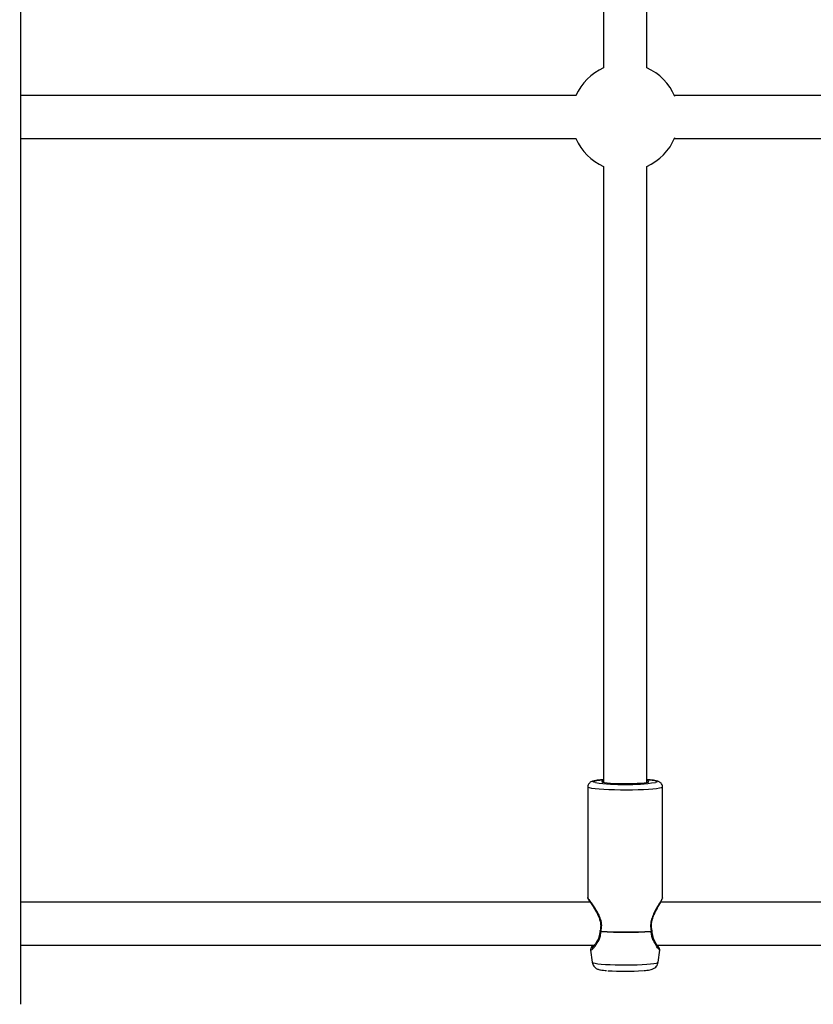
# Model space of a CAD drawing. Units: millimetres. Extents: x -709 to 13559, y -181 to 8074.
# Drawn here: x 5819 to 6114, y 3289 to 3655 of the extents above; entities that cross this region are included whole.
import ezdxf

# ---------------------------------------------------------------- set-up
doc = ezdxf.new("R2010")
doc.units = ezdxf.units.MM
doc.layers.add('Dimensions', color=7, linetype='Continuous')
doc.layers.add('Layer 1', color=7, linetype='Continuous')
doc.styles.get("Standard").update_dxf_attribs({"font": 'arial.ttf'})
doc.dimstyles.new('Leikkiset keinu', dxfattribs={"dimtxt": 150, "dimasz": 2.5, "dimexe": 0.06, "dimexo": 0.625, "dimtad": 0, "dimtih": 1, "dimtoh": 1, "dimdec": 0, "dimtxsty": 'Standard', "dimcen": 2.5, "dimadec": 0, "dimazin": 0, "dimtfac": 1, "dimtmove": 0, "dimatfit": 3, "dimfxl": 1, "dimarcsym": 0})

# ---------------------------------------------------------------- blocks, each defined once
blk = doc.blocks.new('*D9')
at = {"layer": 'Defpoints', "color": 0}
for p in [(773.23, 3611), (13557.4, 3222.22), (13557.4, -82.91)]:
    blk.add_point(p, dxfattribs=at)
at = {"layer": 'Dimensions', "color": 0, "lineweight": -2}
for p, q in [((773.23, 3610.37), (773.23, -82.97)), ((13557.4, 3221.59), (13557.4, -82.97)), ((775.73, -82.91), (6890.12, -82.91)), ((13554.9, -82.91), (7440.52, -82.91))]:
    blk.add_line(p, q, dxfattribs=at)
at = {"layer": 'Dimensions', "color": 0}
for points in [[(775.73, -82.5), (775.73, -83.33), (773.23, -82.91)], [(13554.9, -83.33), (13554.9, -82.5), (13557.4, -82.91)]]:
    blk.add_solid(points, dxfattribs=at)
at = {"layer": 'Dimensions', "color": 0, "insert": (7165.32, -82.91), "char_height": 150, "attachment_point": 5}
blk.add_mtext('12784', dxfattribs=at)
blk = doc.blocks.new('*D11')
at = {"layer": 'Defpoints', "color": 0}
for p in [(7247.51, 4231.77), (2266.42, 2956.3), (7111.49, 2956.3)]:
    blk.add_point(p, dxfattribs=at)
at = {"layer": 'Dimensions', "color": 0, "lineweight": -2}
for p, q in [((7246.88, 4231.77), (2266.36, 4231.77)), ((2266.42, 4229.27), (2266.42, 3671.23)), ((2266.42, 2958.8), (2266.42, 3516.83)), ((7110.86, 2956.3), (2266.36, 2956.3))]:
    blk.add_line(p, q, dxfattribs=at)
at = {"layer": 'Dimensions', "color": 0}
for points in [[(2266.84, 4229.27), (2266, 4229.27), (2266.42, 4231.77)], [(2266, 2958.8), (2266.84, 2958.8), (2266.42, 2956.3)]]:
    blk.add_solid(points, dxfattribs=at)
at = {"layer": 'Dimensions', "color": 0, "insert": (2266.42, 3594.03), "char_height": 150, "attachment_point": 5}
blk.add_mtext('1275', dxfattribs=at)
blk = doc.blocks.new('*D12')
at = {"layer": 'Defpoints', "color": 0}
for p in [(3133.23, 3612.77), (11789.06, 3042.3), (11789.06, 1884.89)]:
    blk.add_point(p, dxfattribs=at)
at = {"layer": 'Dimensions', "color": 0, "lineweight": -2}
for p, q in [((3133.23, 3612.14), (3133.23, 1884.83)), ((11789.06, 3041.68), (11789.06, 1884.83)), ((3135.73, 1884.89), (7236.72, 1884.89)), ((11786.56, 1884.89), (7685.57, 1884.89))]:
    blk.add_line(p, q, dxfattribs=at)
at = {"layer": 'Dimensions', "color": 0}
for points in [[(3135.73, 1885.3), (3135.73, 1884.47), (3133.23, 1884.89)], [(11786.56, 1884.47), (11786.56, 1885.3), (11789.06, 1884.89)]]:
    blk.add_solid(points, dxfattribs=at)
at = {"layer": 'Dimensions', "color": 0, "insert": (7461.15, 1884.89), "char_height": 150, "attachment_point": 5}
blk.add_mtext('8656', dxfattribs=at)

msp = doc.modelspace()

# ---------------------------------------------------------------- linework, layer by layer
at = {"layer": 'Layer 1', "lineweight": 25}
for points in [[(5818.97, 3288.77), (5818.97, 3288.77), (5818.97, 3948.77), (5818.97, 3948.77)], [(6035.71, 3866.24), (6035.71, 3866.24), (6035.71, 3637.1), (6035.71, 3637.1)], [(6051.71, 3637.1), (6051.71, 3637.1), (6051.71, 3866.24), (6051.71, 3866.24)], [(6035.71, 3637.1), (6031.09, 3635.08), (6027.4, 3631.39), (6025.38, 3626.77)], [(6062.2, 3626.4), (6060.22, 3631.19), (6056.46, 3635.03), (6051.71, 3637.1)], [(6025.54, 3626.77), (6025.54, 3626.77), (5818.97, 3626.77), (5818.97, 3626.77)], [(6233, 3626.77), (6233, 3626.77), (6062.04, 3626.77), (6062.04, 3626.77)], [(6051.71, 3600.44), (6056.46, 3602.51), (6060.22, 3606.34), (6062.2, 3611.13)], [(5818.97, 3610.77), (5818.97, 3610.77), (6025.54, 3610.77), (6025.54, 3610.77)], [(6025.38, 3610.77), (6027.4, 3606.14), (6031.09, 3602.46), (6035.71, 3600.44)], [(6062.04, 3610.77), (6062.04, 3610.77), (6250.82, 3610.77), (6250.82, 3610.77)], [(6035.71, 3600.44), (6035.71, 3600.44), (6035.71, 3371.29), (6035.71, 3371.29)], [(6051.71, 3371.29), (6051.71, 3371.29), (6051.71, 3600.44), (6051.71, 3600.44)], [(6029.81, 3369.59), (6029.81, 3369.59), (6029.81, 3328.43), (6029.81, 3328.43)], [(6032.63, 3371.23), (6040.04, 3370.26), (6047.55, 3370.27), (6054.95, 3371.26)], [(6057.61, 3328.43), (6057.61, 3328.43), (6057.61, 3369.59), (6057.61, 3369.59)], [(6030.72, 3326.77), (6030.72, 3326.77), (5818.97, 3326.77), (5818.97, 3326.77)], [(6232.26, 3326.77), (6232.26, 3326.77), (6056.92, 3326.77), (6056.92, 3326.77)], [(6034.41, 3316.25), (6034.39, 3316.19), (6034.38, 3316.12), (6034.38, 3316.06)], [(6034.74, 3315.96), (6040.95, 3315.57), (6047.19, 3315.59), (6053.4, 3316.01)], [(6034.74, 3315.96), (6034.74, 3315.92), (6034.74, 3315.87), (6034.74, 3315.83)], [(6034.74, 3315.83), (6040.95, 3315.44), (6047.18, 3315.45), (6053.39, 3315.88)], [(6053.39, 3315.88), (6053.4, 3315.93), (6053.4, 3315.97), (6053.4, 3316.01)], [(6053.7, 3316.09), (6053.7, 3316.16), (6053.69, 3316.22), (6053.68, 3316.29)], [(5818.97, 3310.77), (5818.97, 3310.77), (6032.23, 3310.77), (6032.23, 3310.77)], [(6055.58, 3310.77), (6055.58, 3310.77), (6250.22, 3310.77), (6250.22, 3310.77)], [(6030.86, 3308.93), (6030.86, 3308.93), (6031.47, 3304.41), (6031.47, 3304.41)], [(6055.96, 3304.41), (6055.96, 3304.41), (6056.57, 3308.95), (6056.57, 3308.95)], [(6037.23, 3301.28), (6041.6, 3300.97), (6045.99, 3300.97), (6050.35, 3301.29)]]:
    msp.add_open_spline(points, degree=3, dxfattribs=at)
for points, knots in [([(6035.71, 3372.32), (6035.55, 3372.31), (6035.39, 3372.3), (6035.24, 3372.29), (6035.24, 3372.29), (6034.73, 3372.25), (6034.3, 3372.21), (6033.89, 3372.16), (6033.89, 3372.16), (6033.48, 3372.11), (6033.09, 3372.06), (6032.75, 3372.01), (6032.75, 3372.01), (6032.4, 3371.95), (6032.08, 3371.89), (6031.79, 3371.81), (6031.79, 3371.81), (6031.61, 3371.76), (6031.44, 3371.7), (6031.26, 3371.63), (6031.26, 3371.63), (6031.1, 3371.56), (6030.92, 3371.47), (6030.73, 3371.33), (6030.73, 3371.33), (6030.59, 3371.23), (6030.44, 3371.11), (6030.31, 3370.95), (6030.31, 3370.95), (6030.17, 3370.78), (6030.05, 3370.58), (6029.95, 3370.35), (6029.95, 3370.35), (6029.85, 3370.11), (6029.77, 3369.85), (6029.81, 3369.6), (6029.81, 3369.6), (6029.81, 3369.6), (6029.81, 3369.59), (6029.82, 3369.58)], [0, 0, 0, 0, 0.090909, 0.090909, 0.090909, 0.090909, 0.181818, 0.181818, 0.181818, 0.181818, 0.272727, 0.272727, 0.272727, 0.272727, 0.363636, 0.363636, 0.363636, 0.363636, 0.454545, 0.454545, 0.454545, 0.454545, 0.545455, 0.545455, 0.545455, 0.545455, 0.636364, 0.636364, 0.636364, 0.636364, 0.727273, 0.727273, 0.727273, 0.727273, 0.818182, 0.818182, 0.818182, 0.818182, 1, 1, 1, 1]), ([(6035.71, 3371.88), (6035.71, 3371.88), (6035.41, 3371.81), (6035.41, 3371.81), (6035.41, 3371.81), (6035.41, 3371.81), (6035.02, 3371.67), (6035.02, 3371.67), (6035.02, 3371.67), (6035.02, 3371.67), (6034.99, 3371.52), (6034.99, 3371.52), (6034.99, 3371.52), (6034.99, 3371.52), (6035.32, 3371.38), (6035.32, 3371.38), (6035.32, 3371.38), (6035.32, 3371.38), (6035.99, 3371.24), (6035.99, 3371.24), (6035.99, 3371.24), (6035.99, 3371.24), (6036.98, 3371.12), (6036.98, 3371.12), (6036.98, 3371.12), (6036.98, 3371.12), (6038.25, 3371.02), (6038.25, 3371.02), (6038.25, 3371.02), (6038.25, 3371.02), (6039.73, 3370.94), (6039.73, 3370.94), (6039.73, 3370.94), (6039.73, 3370.94), (6041.38, 3370.89), (6041.38, 3370.89), (6041.38, 3370.89), (6041.38, 3370.89), (6043.13, 3370.86), (6043.13, 3370.86), (6043.13, 3370.86), (6043.13, 3370.86), (6044.9, 3370.87), (6044.9, 3370.87), (6044.9, 3370.87), (6044.9, 3370.87), (6046.62, 3370.9), (6046.62, 3370.9), (6046.62, 3370.9), (6046.62, 3370.9), (6048.22, 3370.96), (6048.22, 3370.96), (6048.22, 3370.96), (6048.22, 3370.96), (6049.64, 3371.05), (6049.64, 3371.05), (6049.64, 3371.05), (6049.64, 3371.05), (6050.81, 3371.16), (6050.81, 3371.16), (6050.81, 3371.16), (6050.81, 3371.16), (6051.7, 3371.29), (6051.7, 3371.29), (6051.7, 3371.29), (6051.7, 3371.29), (6052.25, 3371.43), (6052.25, 3371.43), (6052.25, 3371.43), (6052.25, 3371.43), (6052.46, 3371.57), (6052.46, 3371.57), (6052.46, 3371.57), (6052.46, 3371.57), (6052.31, 3371.72), (6052.31, 3371.72), (6052.31, 3371.72), (6052.31, 3371.72), (6051.81, 3371.86), (6051.81, 3371.86), (6051.81, 3371.86), (6051.81, 3371.86), (6051.71, 3371.88), (6051.71, 3371.88)], [0, 0, 0, 0, 0.045455, 0.045455, 0.045455, 0.045455, 0.090909, 0.090909, 0.090909, 0.090909, 0.136364, 0.136364, 0.136364, 0.136364, 0.181818, 0.181818, 0.181818, 0.181818, 0.227273, 0.227273, 0.227273, 0.227273, 0.272727, 0.272727, 0.272727, 0.272727, 0.318182, 0.318182, 0.318182, 0.318182, 0.363636, 0.363636, 0.363636, 0.363636, 0.409091, 0.409091, 0.409091, 0.409091, 0.454545, 0.454545, 0.454545, 0.454545, 0.5, 0.5, 0.5, 0.5, 0.545455, 0.545455, 0.545455, 0.545455, 0.590909, 0.590909, 0.590909, 0.590909, 0.636364, 0.636364, 0.636364, 0.636364, 0.681818, 0.681818, 0.681818, 0.681818, 0.727273, 0.727273, 0.727273, 0.727273, 0.772727, 0.772727, 0.772727, 0.772727, 0.818182, 0.818182, 0.818182, 0.818182, 0.863636, 0.863636, 0.863636, 0.863636, 0.909091, 0.909091, 0.909091, 0.909091, 1, 1, 1, 1]), ([(6057.58, 3369.59), (6057.58, 3369.76), (6057.58, 3369.93), (6057.55, 3370.09), (6057.55, 3370.09), (6057.51, 3370.32), (6057.4, 3370.54), (6057.28, 3370.73), (6057.28, 3370.73), (6057.16, 3370.9), (6057.04, 3371.04), (6056.91, 3371.16), (6056.91, 3371.16), (6056.78, 3371.28), (6056.65, 3371.37), (6056.52, 3371.45), (6056.52, 3371.45), (6056.38, 3371.53), (6056.25, 3371.59), (6056.13, 3371.64), (6056.13, 3371.64), (6055.96, 3371.71), (6055.81, 3371.76), (6055.64, 3371.8), (6055.64, 3371.8), (6055.36, 3371.88), (6055.07, 3371.94), (6054.74, 3372), (6054.74, 3372), (6054.41, 3372.05), (6054.04, 3372.1), (6053.65, 3372.15), (6053.65, 3372.15), (6053.23, 3372.2), (6052.77, 3372.25), (6052.24, 3372.29), (6052.24, 3372.29), (6052.07, 3372.3), (6051.89, 3372.31), (6051.71, 3372.32)], [0, 0, 0, 0, 0.090909, 0.090909, 0.090909, 0.090909, 0.181818, 0.181818, 0.181818, 0.181818, 0.272727, 0.272727, 0.272727, 0.272727, 0.363636, 0.363636, 0.363636, 0.363636, 0.454545, 0.454545, 0.454545, 0.454545, 0.545455, 0.545455, 0.545455, 0.545455, 0.636364, 0.636364, 0.636364, 0.636364, 0.727273, 0.727273, 0.727273, 0.727273, 0.818182, 0.818182, 0.818182, 0.818182, 1, 1, 1, 1]), ([(6029.81, 3328.48), (6029.83, 3328.34), (6029.84, 3328.2), (6029.9, 3328.07), (6029.9, 3328.07), (6029.95, 3327.94), (6030.04, 3327.82), (6030.14, 3327.7)], [0, 0, 0, 0, 0.333333, 0.333333, 0.333333, 0.333333, 1, 1, 1, 1]), ([(6030.08, 3327.78), (6030.11, 3327.71), (6030.15, 3327.63), (6030.24, 3327.5), (6030.24, 3327.5), (6030.32, 3327.37), (6030.44, 3327.19), (6030.59, 3326.97), (6030.59, 3326.97), (6030.85, 3326.58), (6031.19, 3326.08), (6031.58, 3325.49), (6031.58, 3325.49), (6031.9, 3324.99), (6032.25, 3324.44), (6032.61, 3323.83), (6032.61, 3323.83), (6032.9, 3323.35), (6033.18, 3322.83), (6033.45, 3322.28), (6033.45, 3322.28), (6033.84, 3321.47), (6034.19, 3320.6), (6034.4, 3319.66), (6034.4, 3319.66), (6034.53, 3319.14), (6034.61, 3318.6), (6034.61, 3318.07), (6034.61, 3318.07), (6034.61, 3317.45), (6034.51, 3316.85), (6034.41, 3316.25)], [0, 0, 0, 0, 0.111111, 0.111111, 0.111111, 0.111111, 0.222222, 0.222222, 0.222222, 0.222222, 0.333333, 0.333333, 0.333333, 0.333333, 0.444444, 0.444444, 0.444444, 0.444444, 0.555556, 0.555556, 0.555556, 0.555556, 0.666667, 0.666667, 0.666667, 0.666667, 0.777778, 0.777778, 0.777778, 0.777778, 1, 1, 1, 1]), ([(6053.68, 3316.28), (6053.59, 3316.79), (6053.51, 3317.29), (6053.49, 3317.81), (6053.49, 3317.81), (6053.47, 3318.37), (6053.53, 3318.94), (6053.64, 3319.49), (6053.64, 3319.49), (6053.75, 3320.11), (6053.93, 3320.7), (6054.13, 3321.26), (6054.13, 3321.26), (6054.36, 3321.88), (6054.62, 3322.47), (6054.88, 3323.02), (6054.88, 3323.02), (6055.18, 3323.63), (6055.49, 3324.19), (6055.77, 3324.7), (6055.77, 3324.7), (6056.08, 3325.26), (6056.37, 3325.76), (6056.62, 3326.2), (6056.62, 3326.2), (6056.88, 3326.67), (6057.11, 3327.08), (6057.23, 3327.35), (6057.23, 3327.35), (6057.37, 3327.64), (6057.39, 3327.79), (6057.41, 3327.93)], [0, 0, 0, 0, 0.111111, 0.111111, 0.111111, 0.111111, 0.222222, 0.222222, 0.222222, 0.222222, 0.333333, 0.333333, 0.333333, 0.333333, 0.444444, 0.444444, 0.444444, 0.444444, 0.555556, 0.555556, 0.555556, 0.555556, 0.666667, 0.666667, 0.666667, 0.666667, 0.777778, 0.777778, 0.777778, 0.777778, 1, 1, 1, 1]), ([(6057.31, 3327.69), (6057.4, 3327.81), (6057.48, 3327.92), (6057.53, 3328.05), (6057.53, 3328.05), (6057.58, 3328.18), (6057.6, 3328.33), (6057.61, 3328.47)], [0, 0, 0, 0, 0.333333, 0.333333, 0.333333, 0.333333, 1, 1, 1, 1]), ([(6034.38, 3316.05), (6034.27, 3315.29), (6034.16, 3314.52), (6033.95, 3313.84), (6033.95, 3313.84), (6033.71, 3313.02), (6033.32, 3312.34), (6032.96, 3311.76), (6032.96, 3311.76), (6032.53, 3311.09), (6032.14, 3310.57), (6031.83, 3310.21), (6031.83, 3310.21), (6031.66, 3310.02), (6031.51, 3309.87), (6031.43, 3309.82), (6031.43, 3309.82), (6031.37, 3309.78), (6031.34, 3309.8), (6031.32, 3309.82)], [0, 0, 0, 0, 0.166667, 0.166667, 0.166667, 0.166667, 0.333333, 0.333333, 0.333333, 0.333333, 0.5, 0.5, 0.5, 0.5, 0.666667, 0.666667, 0.666667, 0.666667, 1, 1, 1, 1]), ([(6056.22, 3309.83), (6056.22, 3309.82), (6056.22, 3309.81), (6056.2, 3309.83), (6056.2, 3309.83), (6056.17, 3309.87), (6056.05, 3310.02), (6055.92, 3310.22), (6055.92, 3310.22), (6055.67, 3310.58), (6055.34, 3311.1), (6054.97, 3311.77), (6054.97, 3311.77), (6054.65, 3312.34), (6054.3, 3313.03), (6054.08, 3313.86), (6054.08, 3313.86), (6053.89, 3314.54), (6053.8, 3315.31), (6053.7, 3316.08)], [0, 0, 0, 0, 0.166667, 0.166667, 0.166667, 0.166667, 0.333333, 0.333333, 0.333333, 0.333333, 0.5, 0.5, 0.5, 0.5, 0.666667, 0.666667, 0.666667, 0.666667, 1, 1, 1, 1]), ([(6031.46, 3310.77), (6031.39, 3310.62), (6031.32, 3310.48), (6031.26, 3310.36), (6031.26, 3310.36), (6031.01, 3309.82), (6031.01, 3309.68), (6031.01, 3309.53)], [0, 0, 0, 0, 0.333333, 0.333333, 0.333333, 0.333333, 1, 1, 1, 1]), ([(6056.35, 3309.7), (6056.3, 3309.79), (6056.26, 3309.88), (6056.15, 3310.07), (6056.15, 3310.07), (6056.04, 3310.24), (6055.88, 3310.5), (6055.72, 3310.77)], [0, 0, 0, 0, 0.333333, 0.333333, 0.333333, 0.333333, 1, 1, 1, 1]), ([(6031.11, 3309.78), (6031.02, 3309.64), (6030.94, 3309.51), (6030.9, 3309.37), (6030.9, 3309.37), (6030.86, 3309.22), (6030.86, 3309.07), (6030.87, 3308.91)], [0, 0, 0, 0, 0.333333, 0.333333, 0.333333, 0.333333, 1, 1, 1, 1]), ([(6056.56, 3308.93), (6056.56, 3309.08), (6056.56, 3309.23), (6056.52, 3309.37), (6056.52, 3309.37), (6056.48, 3309.51), (6056.39, 3309.64), (6056.3, 3309.78)], [0, 0, 0, 0, 0.333333, 0.333333, 0.333333, 0.333333, 1, 1, 1, 1]), ([(6031.5, 3304.39), (6031.53, 3304.16), (6031.57, 3303.93), (6031.65, 3303.71), (6031.65, 3303.71), (6031.73, 3303.46), (6031.87, 3303.22), (6032.03, 3303.01), (6032.03, 3303.01), (6032.17, 3302.81), (6032.33, 3302.64), (6032.5, 3302.49), (6032.5, 3302.49), (6032.66, 3302.35), (6032.83, 3302.23), (6032.99, 3302.14), (6032.99, 3302.14), (6033.16, 3302.04), (6033.32, 3301.96), (6033.46, 3301.9), (6033.46, 3301.9), (6033.64, 3301.82), (6033.79, 3301.77), (6033.94, 3301.73), (6033.94, 3301.73), (6034.16, 3301.67), (6034.36, 3301.62), (6034.57, 3301.58), (6034.57, 3301.58), (6034.91, 3301.51), (6035.26, 3301.45), (6035.68, 3301.41), (6035.68, 3301.41), (6036.02, 3301.37), (6036.41, 3301.33), (6036.8, 3301.29)], [0, 0, 0, 0, 0.1, 0.1, 0.1, 0.1, 0.2, 0.2, 0.2, 0.2, 0.3, 0.3, 0.3, 0.3, 0.4, 0.4, 0.4, 0.4, 0.5, 0.5, 0.5, 0.5, 0.6, 0.6, 0.6, 0.6, 0.7, 0.7, 0.7, 0.7, 0.8, 0.8, 0.8, 0.8, 1, 1, 1, 1]), ([(6050.7, 3301.3), (6050.88, 3301.32), (6051.06, 3301.33), (6051.23, 3301.35), (6051.23, 3301.35), (6051.66, 3301.39), (6052.02, 3301.44), (6052.36, 3301.49), (6052.36, 3301.49), (6052.73, 3301.55), (6053.06, 3301.61), (6053.42, 3301.71), (6053.42, 3301.71), (6053.6, 3301.76), (6053.79, 3301.82), (6054, 3301.91), (6054, 3301.91), (6054.16, 3301.98), (6054.33, 3302.07), (6054.51, 3302.18), (6054.51, 3302.18), (6054.69, 3302.3), (6054.88, 3302.44), (6055.06, 3302.61), (6055.06, 3302.61), (6055.24, 3302.8), (6055.41, 3303.01), (6055.56, 3303.25), (6055.56, 3303.25), (6055.71, 3303.51), (6055.85, 3303.79), (6055.89, 3304.08), (6055.89, 3304.08), (6055.91, 3304.19), (6055.92, 3304.29), (6055.92, 3304.4)], [0, 0, 0, 0, 0.1, 0.1, 0.1, 0.1, 0.2, 0.2, 0.2, 0.2, 0.3, 0.3, 0.3, 0.3, 0.4, 0.4, 0.4, 0.4, 0.5, 0.5, 0.5, 0.5, 0.6, 0.6, 0.6, 0.6, 0.7, 0.7, 0.7, 0.7, 0.8, 0.8, 0.8, 0.8, 1, 1, 1, 1])]:
    msp.add_open_spline(points, degree=3, knots=knots, dxfattribs=at)
at = {"layer": 'Layer 1', "color": 8, "lineweight": 25}
for points, knots in [([(6044.19, 3368.44), (6044.19, 3368.44), (6041.96, 3368.45), (6041.96, 3368.45), (6041.96, 3368.45), (6041.96, 3368.45), (6039.77, 3368.49), (6039.77, 3368.49), (6039.77, 3368.49), (6039.77, 3368.49), (6037.68, 3368.55), (6037.68, 3368.55), (6037.68, 3368.55), (6037.68, 3368.55), (6035.75, 3368.65), (6035.75, 3368.65), (6035.75, 3368.65), (6035.75, 3368.65), (6034.03, 3368.77), (6034.03, 3368.77), (6034.03, 3368.77), (6034.03, 3368.77), (6032.55, 3368.91), (6032.55, 3368.91), (6032.55, 3368.91), (6032.55, 3368.91), (6031.37, 3369.06), (6031.37, 3369.06), (6031.37, 3369.06), (6031.37, 3369.06), (6030.5, 3369.23), (6030.5, 3369.23), (6030.5, 3369.23), (6030.5, 3369.23), (6029.98, 3369.41), (6029.98, 3369.41), (6029.98, 3369.41), (6029.98, 3369.41), (6029.81, 3369.59), (6029.81, 3369.59)], [0, 0, 0, 0, 0.090909, 0.090909, 0.090909, 0.090909, 0.181818, 0.181818, 0.181818, 0.181818, 0.272727, 0.272727, 0.272727, 0.272727, 0.363636, 0.363636, 0.363636, 0.363636, 0.454545, 0.454545, 0.454545, 0.454545, 0.545455, 0.545455, 0.545455, 0.545455, 0.636364, 0.636364, 0.636364, 0.636364, 0.727273, 0.727273, 0.727273, 0.727273, 0.818182, 0.818182, 0.818182, 0.818182, 1, 1, 1, 1]), ([(6032.63, 3371.23), (6032.63, 3371.23), (6032.07, 3371.38), (6032.07, 3371.38), (6032.07, 3371.38), (6032.07, 3371.38), (6031.82, 3371.55), (6031.82, 3371.55), (6031.82, 3371.55), (6031.82, 3371.55), (6031.93, 3371.72), (6031.93, 3371.72), (6031.93, 3371.72), (6031.93, 3371.72), (6032.4, 3371.89), (6032.4, 3371.89), (6032.4, 3371.89), (6032.4, 3371.89), (6033.21, 3372.05), (6033.21, 3372.05), (6033.21, 3372.05), (6033.21, 3372.05), (6034.34, 3372.19), (6034.34, 3372.19), (6034.34, 3372.19), (6034.34, 3372.19), (6035.71, 3372.32), (6035.71, 3372.32)], [0, 0, 0, 0, 0.125, 0.125, 0.125, 0.125, 0.25, 0.25, 0.25, 0.25, 0.375, 0.375, 0.375, 0.375, 0.5, 0.5, 0.5, 0.5, 0.625, 0.625, 0.625, 0.625, 0.75, 0.75, 0.75, 0.75, 1, 1, 1, 1]), ([(6057.61, 3369.59), (6057.61, 3369.59), (6057.56, 3369.49), (6057.56, 3369.49), (6057.56, 3369.49), (6057.56, 3369.49), (6057.19, 3369.31), (6057.19, 3369.31), (6057.19, 3369.31), (6057.19, 3369.31), (6056.47, 3369.13), (6056.47, 3369.13), (6056.47, 3369.13), (6056.47, 3369.13), (6055.42, 3368.97), (6055.42, 3368.97), (6055.42, 3368.97), (6055.42, 3368.97), (6054.06, 3368.82), (6054.06, 3368.82), (6054.06, 3368.82), (6054.06, 3368.82), (6052.44, 3368.7), (6052.44, 3368.7), (6052.44, 3368.7), (6052.44, 3368.7), (6050.59, 3368.59), (6050.59, 3368.59), (6050.59, 3368.59), (6050.59, 3368.59), (6048.57, 3368.51), (6048.57, 3368.51), (6048.57, 3368.51), (6048.57, 3368.51), (6046.41, 3368.46), (6046.41, 3368.46), (6046.41, 3368.46), (6046.41, 3368.46), (6044.19, 3368.44), (6044.19, 3368.44)], [0, 0, 0, 0, 0.090909, 0.090909, 0.090909, 0.090909, 0.181818, 0.181818, 0.181818, 0.181818, 0.272727, 0.272727, 0.272727, 0.272727, 0.363636, 0.363636, 0.363636, 0.363636, 0.454545, 0.454545, 0.454545, 0.454545, 0.545455, 0.545455, 0.545455, 0.545455, 0.636364, 0.636364, 0.636364, 0.636364, 0.727273, 0.727273, 0.727273, 0.727273, 0.818182, 0.818182, 0.818182, 0.818182, 1, 1, 1, 1]), ([(6051.71, 3372.32), (6051.71, 3372.32), (6052.56, 3372.25), (6052.56, 3372.25), (6052.56, 3372.25), (6052.56, 3372.25), (6053.81, 3372.11), (6053.81, 3372.11), (6053.81, 3372.11), (6053.81, 3372.11), (6054.75, 3371.95), (6054.75, 3371.95), (6054.75, 3371.95), (6054.75, 3371.95), (6055.35, 3371.79), (6055.35, 3371.79), (6055.35, 3371.79), (6055.35, 3371.79), (6055.6, 3371.62), (6055.6, 3371.62), (6055.6, 3371.62), (6055.6, 3371.62), (6055.5, 3371.45), (6055.5, 3371.45), (6055.5, 3371.45), (6055.5, 3371.45), (6055.03, 3371.28), (6055.03, 3371.28), (6055.03, 3371.28), (6055.03, 3371.28), (6054.95, 3371.26), (6054.95, 3371.26)], [0, 0, 0, 0, 0.111111, 0.111111, 0.111111, 0.111111, 0.222222, 0.222222, 0.222222, 0.222222, 0.333333, 0.333333, 0.333333, 0.333333, 0.444444, 0.444444, 0.444444, 0.444444, 0.555556, 0.555556, 0.555556, 0.555556, 0.666667, 0.666667, 0.666667, 0.666667, 0.777778, 0.777778, 0.777778, 0.777778, 1, 1, 1, 1]), ([(6034.74, 3315.96), (6034.86, 3316.69), (6034.99, 3317.42), (6034.98, 3318.17), (6034.98, 3318.17), (6034.96, 3318.91), (6034.8, 3319.67), (6034.58, 3320.38), (6034.58, 3320.38), (6034.36, 3321.08), (6034.09, 3321.74), (6033.78, 3322.35), (6033.78, 3322.35), (6033.45, 3323.03), (6033.08, 3323.65), (6032.72, 3324.23), (6032.72, 3324.23), (6032.36, 3324.8), (6032.01, 3325.32), (6031.68, 3325.8), (6031.68, 3325.8), (6031.34, 3326.28), (6031.03, 3326.71), (6030.76, 3327.08), (6030.76, 3327.08), (6030.5, 3327.45), (6030.28, 3327.75), (6030.1, 3328), (6030.1, 3328), (6029.93, 3328.24), (6029.8, 3328.44), (6029.82, 3328.44), (6029.82, 3328.44), (6029.82, 3328.45), (6029.83, 3328.44), (6029.84, 3328.43)], [0, 0, 0, 0, 0.1, 0.1, 0.1, 0.1, 0.2, 0.2, 0.2, 0.2, 0.3, 0.3, 0.3, 0.3, 0.4, 0.4, 0.4, 0.4, 0.5, 0.5, 0.5, 0.5, 0.6, 0.6, 0.6, 0.6, 0.7, 0.7, 0.7, 0.7, 0.8, 0.8, 0.8, 0.8, 1, 1, 1, 1]), ([(6057.58, 3328.43), (6057.57, 3328.34), (6057.55, 3328.25), (6057.48, 3328.08), (6057.48, 3328.08), (6057.39, 3327.87), (6057.21, 3327.54), (6056.98, 3327.15), (6056.98, 3327.15), (6056.75, 3326.78), (6056.49, 3326.35), (6056.2, 3325.87), (6056.2, 3325.87), (6055.91, 3325.39), (6055.59, 3324.87), (6055.27, 3324.3), (6055.27, 3324.3), (6054.93, 3323.71), (6054.6, 3323.09), (6054.29, 3322.41), (6054.29, 3322.41), (6054.01, 3321.79), (6053.75, 3321.13), (6053.55, 3320.43), (6053.55, 3320.43), (6053.34, 3319.72), (6053.19, 3318.96), (6053.18, 3318.22), (6053.18, 3318.22), (6053.16, 3317.48), (6053.28, 3316.75), (6053.4, 3316.01)], [0, 0, 0, 0, 0.111111, 0.111111, 0.111111, 0.111111, 0.222222, 0.222222, 0.222222, 0.222222, 0.333333, 0.333333, 0.333333, 0.333333, 0.444444, 0.444444, 0.444444, 0.444444, 0.555556, 0.555556, 0.555556, 0.555556, 0.666667, 0.666667, 0.666667, 0.666667, 0.777778, 0.777778, 0.777778, 0.777778, 1, 1, 1, 1]), ([(6030.88, 3308.93), (6030.88, 3308.92), (6030.87, 3308.9), (6030.87, 3308.89), (6030.87, 3308.89), (6030.86, 3308.8), (6030.95, 3308.82), (6031.05, 3308.88), (6031.05, 3308.88), (6031.15, 3308.94), (6031.28, 3309.03), (6031.44, 3309.18), (6031.44, 3309.18), (6031.59, 3309.32), (6031.78, 3309.51), (6031.98, 3309.74), (6031.98, 3309.74), (6032.19, 3309.97), (6032.41, 3310.24), (6032.65, 3310.56), (6032.65, 3310.56), (6033.1, 3311.16), (6033.58, 3311.92), (6033.99, 3312.81), (6033.99, 3312.81), (6034.2, 3313.27), (6034.39, 3313.76), (6034.51, 3314.29), (6034.51, 3314.29), (6034.63, 3314.78), (6034.68, 3315.3), (6034.74, 3315.83)], [0, 0, 0, 0, 0.111111, 0.111111, 0.111111, 0.111111, 0.222222, 0.222222, 0.222222, 0.222222, 0.333333, 0.333333, 0.333333, 0.333333, 0.444444, 0.444444, 0.444444, 0.444444, 0.555556, 0.555556, 0.555556, 0.555556, 0.666667, 0.666667, 0.666667, 0.666667, 0.777778, 0.777778, 0.777778, 0.777778, 1, 1, 1, 1]), ([(6034.74, 3315.83), (6034.68, 3315.85), (6034.62, 3315.87), (6034.56, 3315.89), (6034.56, 3315.89), (6034.5, 3315.92), (6034.44, 3315.95), (6034.42, 3315.98), (6034.42, 3315.98), (6034.4, 3316.01), (6034.4, 3316.03), (6034.4, 3316.06)], [0, 0, 0, 0, 0.25, 0.25, 0.25, 0.25, 0.5, 0.5, 0.5, 0.5, 1, 1, 1, 1]), ([(6034.74, 3315.96), (6034.66, 3316), (6034.58, 3316.04), (6034.53, 3316.08), (6034.53, 3316.08), (6034.49, 3316.11), (6034.46, 3316.14), (6034.44, 3316.16), (6034.44, 3316.16), (6034.41, 3316.19), (6034.41, 3316.22), (6034.41, 3316.25)], [0, 0, 0, 0, 0.25, 0.25, 0.25, 0.25, 0.5, 0.5, 0.5, 0.5, 1, 1, 1, 1]), ([(6053.68, 3316.09), (6053.69, 3316.07), (6053.69, 3316.05), (6053.68, 3316.03), (6053.68, 3316.03), (6053.67, 3316), (6053.62, 3315.97), (6053.56, 3315.94), (6053.56, 3315.94), (6053.51, 3315.92), (6053.45, 3315.9), (6053.39, 3315.88)], [0, 0, 0, 0, 0.25, 0.25, 0.25, 0.25, 0.5, 0.5, 0.5, 0.5, 1, 1, 1, 1]), ([(6056.54, 3308.96), (6056.53, 3308.94), (6056.53, 3308.93), (6056.5, 3308.95), (6056.5, 3308.95), (6056.46, 3308.99), (6056.36, 3309.1), (6056.24, 3309.25), (6056.24, 3309.25), (6055.99, 3309.55), (6055.64, 3310.01), (6055.24, 3310.62), (6055.24, 3310.62), (6055.04, 3310.93), (6054.83, 3311.27), (6054.62, 3311.66), (6054.62, 3311.66), (6054.42, 3312.03), (6054.23, 3312.43), (6054.05, 3312.87), (6054.05, 3312.87), (6053.87, 3313.32), (6053.7, 3313.81), (6053.59, 3314.34), (6053.59, 3314.34), (6053.49, 3314.83), (6053.44, 3315.36), (6053.39, 3315.88)], [0, 0, 0, 0, 0.125, 0.125, 0.125, 0.125, 0.25, 0.25, 0.25, 0.25, 0.375, 0.375, 0.375, 0.375, 0.5, 0.5, 0.5, 0.5, 0.625, 0.625, 0.625, 0.625, 0.75, 0.75, 0.75, 0.75, 1, 1, 1, 1]), ([(6053.4, 3316.01), (6053.47, 3316.05), (6053.54, 3316.09), (6053.59, 3316.13), (6053.59, 3316.13), (6053.63, 3316.16), (6053.65, 3316.19), (6053.66, 3316.22), (6053.66, 3316.22), (6053.68, 3316.24), (6053.67, 3316.26), (6053.67, 3316.29)], [0, 0, 0, 0, 0.25, 0.25, 0.25, 0.25, 0.5, 0.5, 0.5, 0.5, 1, 1, 1, 1]), ([(6031.47, 3304.41), (6031.47, 3304.41), (6031.5, 3304.34), (6031.5, 3304.34), (6031.5, 3304.34), (6031.5, 3304.34), (6031.84, 3304.17), (6031.84, 3304.17), (6031.84, 3304.17), (6031.84, 3304.17), (6032.51, 3304.01), (6032.51, 3304.01), (6032.51, 3304.01), (6032.51, 3304.01), (6033.51, 3303.86), (6033.51, 3303.86), (6033.51, 3303.86), (6033.51, 3303.86), (6034.8, 3303.72), (6034.8, 3303.72), (6034.8, 3303.72), (6034.8, 3303.72), (6036.35, 3303.61), (6036.35, 3303.61), (6036.35, 3303.61), (6036.35, 3303.61), (6038.11, 3303.52), (6038.11, 3303.52), (6038.11, 3303.52), (6038.11, 3303.52), (6040.03, 3303.45), (6040.03, 3303.45), (6040.03, 3303.45), (6040.03, 3303.45), (6042.06, 3303.41), (6042.06, 3303.41), (6042.06, 3303.41), (6042.06, 3303.41), (6044.14, 3303.41), (6044.14, 3303.41)], [0, 0, 0, 0, 0.090909, 0.090909, 0.090909, 0.090909, 0.181818, 0.181818, 0.181818, 0.181818, 0.272727, 0.272727, 0.272727, 0.272727, 0.363636, 0.363636, 0.363636, 0.363636, 0.454545, 0.454545, 0.454545, 0.454545, 0.545455, 0.545455, 0.545455, 0.545455, 0.636364, 0.636364, 0.636364, 0.636364, 0.727273, 0.727273, 0.727273, 0.727273, 0.818182, 0.818182, 0.818182, 0.818182, 1, 1, 1, 1]), ([(6044.14, 3303.41), (6044.14, 3303.41), (6046.2, 3303.43), (6046.2, 3303.43), (6046.2, 3303.43), (6046.2, 3303.43), (6048.19, 3303.48), (6048.19, 3303.48), (6048.19, 3303.48), (6048.19, 3303.48), (6050.05, 3303.55), (6050.05, 3303.55), (6050.05, 3303.55), (6050.05, 3303.55), (6051.73, 3303.65), (6051.73, 3303.65), (6051.73, 3303.65), (6051.73, 3303.65), (6053.18, 3303.78), (6053.18, 3303.78), (6053.18, 3303.78), (6053.18, 3303.78), (6054.36, 3303.92), (6054.36, 3303.92), (6054.36, 3303.92), (6054.36, 3303.92), (6055.23, 3304.07), (6055.23, 3304.07), (6055.23, 3304.07), (6055.23, 3304.07), (6055.76, 3304.24), (6055.76, 3304.24), (6055.76, 3304.24), (6055.76, 3304.24), (6055.96, 3304.41), (6055.96, 3304.41)], [0, 0, 0, 0, 0.1, 0.1, 0.1, 0.1, 0.2, 0.2, 0.2, 0.2, 0.3, 0.3, 0.3, 0.3, 0.4, 0.4, 0.4, 0.4, 0.5, 0.5, 0.5, 0.5, 0.6, 0.6, 0.6, 0.6, 0.7, 0.7, 0.7, 0.7, 0.8, 0.8, 0.8, 0.8, 1, 1, 1, 1])]:
    msp.add_open_spline(points, degree=3, knots=knots, dxfattribs=at)

# ---------------------------------------------------------------- dimensions: what is measured, and where the dimension line sits
at = {"layer": 'Dimensions'}
dim = msp.add_linear_dim(base=(2266.42, 2956.3), p1=(7247.51, 4231.77), p2=(7111.49, 2956.3), angle=90, dimstyle='Leikkiset keinu', override={"dimlfac": 1}, dxfattribs=at)
dim.commit()
dim.dimension.update_dxf_attribs({"geometry": '*D11', "text_midpoint": (2266.42, 3594.03)})
for base, p1, p2, picture, middle in [((13557.4, -82.91), (773.23, 3611), (13557.4, 3222.22), '*D9', (7165.32, -82.91)), ((11789.06, 1884.89), (3133.23, 3612.77), (11789.06, 3042.3), '*D12', (7461.15, 1884.89))]:
    dim = msp.add_linear_dim(base=base, p1=p1, p2=p2, dimstyle='Leikkiset keinu', override={"dimlfac": 1}, dxfattribs=at)
    dim.commit()
    dim.dimension.update_dxf_attribs({"geometry": picture, "text_midpoint": middle})

doc.saveas('drawing.dxf')
